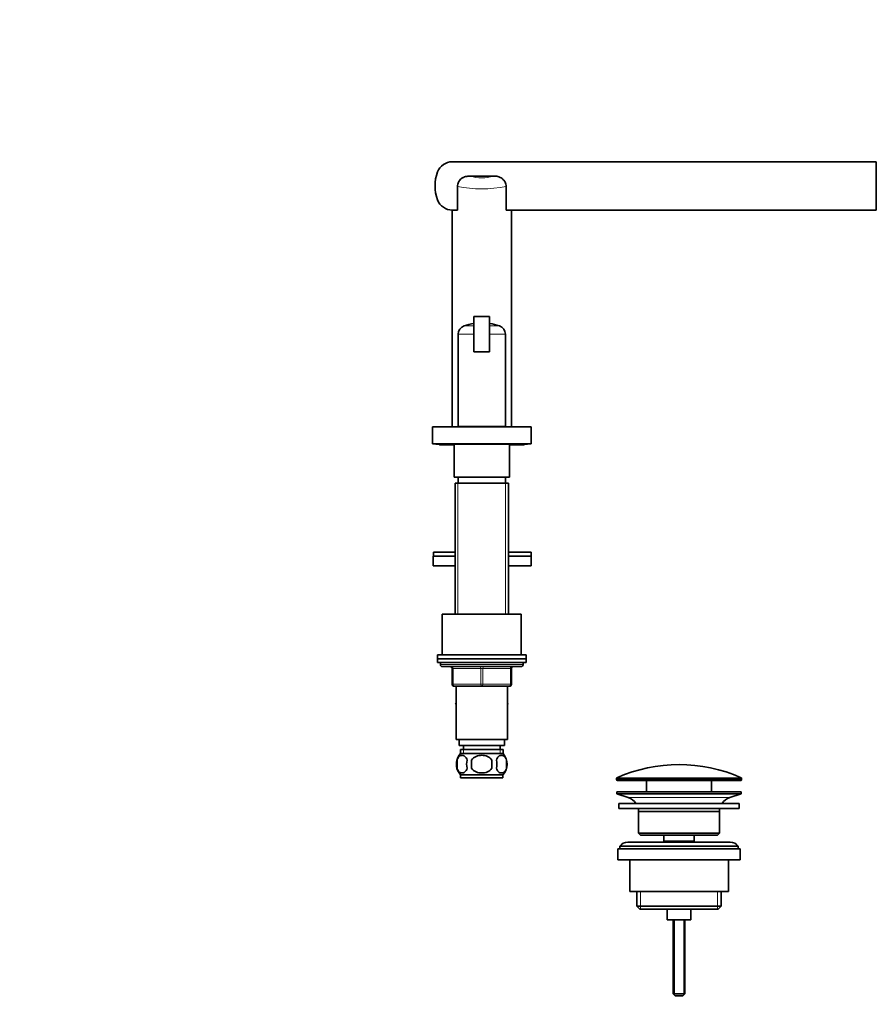
# Model space of a CAD drawing. Units: millimetres. Extents: x 0 to 1526, y 0 to 1953.
# Drawn here: x 1081 to 1516, y 955 to 1454 of the extents above; entities that cross this region are included whole.
import ezdxf
from ezdxf import colors
from ezdxf.entities.mleader import LeaderData, LeaderLine
from ezdxf.math import Vec2, Vec3

# ---------------------------------------------------------------- set-up
doc = ezdxf.new("R2010")
doc.units = ezdxf.units.MM
doc.layers.add('DV3_Défaut', color=7, linetype='Continuous')
doc.layers.add('Défaut', color=7, linetype='Continuous')

# ---------------------------------------------------------------- blocks, each defined once
blk = doc.blocks.new('_DOT')
at = {"color": 0}
blk.add_line((0, 0), (-1, 0), dxfattribs=at)
at = {"color": 0, "const_width": 0.333}
blk.add_lwpolyline([(-0.1665, 0, 1), (0.1665, 0, 1)], format="xyb", close=True, dxfattribs=at)
blk = doc.blocks.new('SE2')
at = {"layer": 'DV3_Défaut', "color": 7, "linetype": 'Continuous', "lineweight": 35}
for p, q in [((1515.73, 1382), (1300.81, 1382)), ((1515.73, 1357.5), (1515.73, 1382)), ((1321.58, 1374.76), (1309.88, 1374.76)), ((1303.41, 1357.5), (1303.41, 1369.45)), ((1328.06, 1357.5), (1328.06, 1369.45)), ((1300.73, 1357.5), (1300.73, 1247.55)), ((1300.81, 1357.5), (1303.41, 1357.5)), ((1328.06, 1357.5), (1515.73, 1357.5)), ((1330.73, 1247.55), (1330.73, 1357.5)), ((1311.73, 1303.55), (1319.73, 1303.55)), ((1311.73, 1285.55), (1311.73, 1303.55)), ((1319.73, 1285.55), (1319.73, 1303.55)), ((1303.73, 1294.52), (1303.73, 1247.75)), ((1327.73, 1247.75), (1327.73, 1294.52)), ((1311.73, 1285.55), (1319.73, 1285.55)), ((1290.73, 1247.55), (1340.73, 1247.55)), ((1290.73, 1247.55), (1290.73, 1239.05)), ((1303.73, 1247.75), (1327.73, 1247.75)), ((1306.73, 1247.75), (1306.73, 1247.55)), ((1324.73, 1247.55), (1324.73, 1247.75)), ((1340.73, 1239.05), (1340.73, 1247.55)), ((1290.73, 1239.05), (1340.73, 1239.05)), ((1293.15, 1238.74), (1338.31, 1238.74)), ((1294.75, 1238.49), (1301.73, 1238.49)), ((1301.73, 1238.74), (1301.73, 1222.05)), ((1329.73, 1222.05), (1329.73, 1238.74)), ((1329.73, 1238.49), (1336.71, 1238.49)), ((1301.73, 1222.05), (1329.73, 1222.05)), ((1302.23, 1219.05), (1329.23, 1219.05)), ((1302.23, 1219.05), (1302.23, 1152.55)), ((1303.73, 1222.05), (1303.73, 1219.05)), ((1327.73, 1219.05), (1327.73, 1222.05)), ((1329.23, 1152.55), (1329.23, 1219.05)), ((1291.24, 1184.05), (1302.23, 1184.05)), ((1291.24, 1184.05), (1291.24, 1182.05)), ((1329.23, 1184.05), (1340.73, 1184.05)), ((1340.73, 1182.05), (1340.73, 1184.05)), ((1291.06, 1182.05), (1302.23, 1182.05)), ((1291.06, 1182.05), (1291.06, 1177.05)), ((1291.24, 1182.05), (1302.23, 1182.05)), ((1329.23, 1182.05), (1340.73, 1182.05)), ((1329.23, 1182.05), (1340.73, 1182.05)), ((1340.73, 1177.05), (1340.73, 1182.05)), ((1291.06, 1177.05), (1302.23, 1177.05)), ((1329.23, 1177.05), (1340.73, 1177.05)), ((1295.73, 1152.55), (1335.73, 1152.55)), ((1295.73, 1152.55), (1295.73, 1132.05)), ((1335.73, 1132.05), (1335.73, 1152.55)), ((1338.23, 1132.05), (1293.23, 1132.05)), ((1293.23, 1132.05), (1293.23, 1130.05)), ((1293.23, 1130.05), (1338.23, 1130.05)), ((1293.23, 1130.05), (1293.23, 1128.05)), ((1338.23, 1130.05), (1293.23, 1130.05)), ((1338.23, 1130.05), (1338.23, 1132.05)), ((1338.23, 1128.05), (1338.23, 1130.05)), ((1293.23, 1128.05), (1338.23, 1128.05)), ((1294.73, 1128.05), (1315.73, 1128.05)), ((1294.73, 1128.05), (1294.73, 1127.05)), ((1295.73, 1126.05), (1335.73, 1126.05)), ((1300.73, 1117.05), (1300.73, 1125.05)), ((1330.73, 1125.05), (1330.73, 1117.05)), ((1336.73, 1127.05), (1336.73, 1128.05)), ((1315.73, 1116.05), (1301.73, 1116.05)), ((1302.73, 1116.05), (1302.73, 1089.05)), ((1329.73, 1116.05), (1315.73, 1116.05)), ((1328.73, 1089.05), (1328.73, 1116.05)), ((1302.73, 1107.54), (1302.45, 1107.05)), ((1302.45, 1107.05), (1302.73, 1106.57)), ((1328.73, 1107.54), (1329.01, 1107.05)), ((1329, 1107.02), (1328.73, 1107.48)), ((1328.73, 1106.57), (1329, 1107.02)), ((1329.01, 1107.05), (1329, 1107.02)), ((1302.73, 1089.05), (1328.73, 1089.05)), ((1304.23, 1089.05), (1304.23, 1086.05)), ((1327.23, 1086.05), (1327.23, 1089.05)), ((1304.23, 1086.05), (1327.23, 1086.05)), ((1304.88, 1084.05), (1326.58, 1084.05)), ((1304.88, 1084.05), (1304.88, 1081.89)), ((1306.48, 1086.05), (1306.48, 1084.05)), ((1324.98, 1084.05), (1324.98, 1086.05)), ((1326.58, 1081.89), (1326.58, 1084.05)), ((1303.21, 1078.67), (1303.21, 1074.47)), ((1326.43, 1082.05), (1305.03, 1082.05)), ((1310.61, 1074.47), (1310.61, 1078.67)), ((1320.86, 1078.67), (1320.86, 1074.47)), ((1328.25, 1078.67), (1328.25, 1074.47)), ((1326.43, 1071.09), (1305.03, 1071.09)), ((1305.03, 1071.09), (1305.03, 1069.55)), ((1326.43, 1069.55), (1305.03, 1069.55)), ((1326.43, 1069.55), (1326.43, 1071.09)), ((1383.98, 1069.23), (1383.98, 1068.85)), ((1446.98, 1068.35), (1384.48, 1068.35)), ((1399.23, 1068.35), (1399.23, 1062.55)), ((1432.23, 1062.55), (1432.23, 1068.35)), ((1447.48, 1068.85), (1447.48, 1069.23)), ((1384.23, 1062.55), (1447.23, 1062.55)), ((1384.23, 1062.55), (1384.23, 1061.55)), ((1384.23, 1061.55), (1447.23, 1061.55)), ((1384.23, 1061.55), (1389.91, 1059.62)), ((1441.55, 1059.62), (1447.23, 1061.55)), ((1447.23, 1061.55), (1447.23, 1062.55)), ((1385.23, 1056.55), (1446.23, 1056.55)), ((1385.23, 1056.55), (1385.23, 1054.05)), ((1385.23, 1054.05), (1446.23, 1054.05)), ((1446.23, 1054.05), (1446.23, 1056.55)), ((1395.23, 1052.55), (1436.23, 1052.55)), ((1395.23, 1052.55), (1395.23, 1041.55)), ((1436.23, 1041.55), (1436.23, 1052.55)), ((1395.23, 1041.55), (1436.23, 1041.55)), ((1395.23, 1041.55), (1396.23, 1040.55)), ((1396.23, 1040.55), (1435.23, 1040.55)), ((1407.98, 1040.55), (1407.98, 1037.55)), ((1423.48, 1037.55), (1423.48, 1040.55)), ((1435.23, 1040.55), (1436.23, 1041.55)), ((1384.73, 1033.55), (1446.73, 1033.55)), ((1384.73, 1033.55), (1384.73, 1028.05)), ((1385.73, 1035.05), (1445.73, 1035.05)), ((1385.73, 1035.05), (1385.73, 1033.55)), ((1441.73, 1037.05), (1389.73, 1037.05)), ((1407.98, 1037.55), (1423.48, 1037.55)), ((1407.98, 1037.55), (1408.45, 1037.05)), ((1423.02, 1037.05), (1423.48, 1037.55)), ((1445.73, 1033.55), (1445.73, 1035.05)), ((1446.73, 1028.05), (1446.73, 1033.55)), ((1384.73, 1028.05), (1446.73, 1028.05)), ((1390.73, 1028.05), (1390.73, 1012.05)), ((1440.73, 1012.05), (1440.73, 1028.05)), ((1390.73, 1012.05), (1440.73, 1012.05)), ((1394.38, 1012.05), (1394.38, 1004.55)), ((1437.08, 1004.55), (1437.08, 1012.05)), ((1394.38, 1004.55), (1437.08, 1004.55)), ((1394.38, 1004.55), (1395.88, 1003.05)), ((1435.58, 1003.05), (1437.08, 1004.55)), ((1395.88, 1003.05), (1435.58, 1003.05)), ((1409.73, 1003.05), (1409.73, 997.55)), ((1421.73, 997.55), (1421.73, 1003.05)), ((1409.73, 997.55), (1421.73, 997.55)), ((1412.73, 997.55), (1412.73, 960.05)), ((1418.73, 960.05), (1418.73, 997.55)), ((1412.73, 960.05), (1418.73, 960.05)), ((1412.73, 960.05), (1413.73, 959.05)), ((1413.73, 959.05), (1417.73, 959.05)), ((1417.73, 959.05), (1418.73, 960.05))]:
    blk.add_line(p, q, dxfattribs=at)
at = {"layer": 'DV3_Défaut', "color": 7, "linetype": 'Continuous', "lineweight": 18}
for p, q in [((1311.73, 1298.79), (1306.8, 1298.79)), ((1324.67, 1298.79), (1319.73, 1298.79)), ((1303.73, 1294.52), (1311.73, 1294.52)), ((1319.73, 1294.52), (1327.73, 1294.52)), ((1303.67, 1219.05), (1303.67, 1152.55)), ((1327.79, 1219.05), (1327.79, 1152.55)), ((1336.73, 1127.05), (1294.73, 1127.05)), ((1300.73, 1125.05), (1301.23, 1125.05)), ((1301.23, 1125.05), (1301.23, 1117.05)), ((1315.23, 1125.05), (1301.23, 1125.05)), ((1315.23, 1125.05), (1316.23, 1125.05)), ((1315.23, 1117.05), (1315.23, 1125.05)), ((1330.23, 1125.05), (1316.23, 1125.05)), ((1316.23, 1125.05), (1316.23, 1117.05)), ((1330.73, 1125.05), (1330.23, 1125.05)), ((1330.23, 1117.05), (1330.23, 1125.05)), ((1300.73, 1117.05), (1301.23, 1117.05)), ((1301.23, 1117.05), (1315.23, 1117.05)), ((1315.23, 1117.05), (1316.23, 1117.05)), ((1316.23, 1117.05), (1330.23, 1117.05)), ((1330.23, 1117.05), (1330.73, 1117.05)), ((1306.47, 1084.05), (1306.47, 1081.89)), ((1325, 1084.05), (1325, 1081.89)), ((1447.48, 1069.23), (1383.98, 1069.23)), ((1383.98, 1068.85), (1447.48, 1068.85)), ((1384.28, 1069.68), (1447.19, 1069.68)), ((1389.91, 1059.62), (1441.55, 1059.62)), ((1396.26, 1012.05), (1396.26, 1003.05)), ((1435.21, 1012.05), (1435.21, 1003.05)), ((1413.35, 997.55), (1413.35, 959.44)), ((1418.12, 997.55), (1418.12, 959.44))]:
    blk.add_line(p, q, dxfattribs=at)
at = {"layer": 'DV3_Défaut', "color": 7, "linetype": 'Continuous', "lineweight": 35}
for centre, radius, start, end in [((1300.81, 1374), 8, 90, 159.2576), ((1312.03, 1369.75), 20, 159.2576, 200.7424), ((1300.81, 1365.5), 8, 200.7424, 270), ((1308.23, 1294.52), 4.5, 108.6115, 180), ((1315.73, 1272.25), 28, 98.2132, 108.6115), ((1315.73, 1272.25), 28, 71.3885, 81.7868), ((1323.23, 1294.52), 4.5, 0, 71.3885), ((1293.15, 1240.05), 1.31, 229.7612, 270), ((1294.75, 1239.8), 1.31, 234.014, 270), ((1336.71, 1239.8), 1.31, 270, 305.986), ((1338.31, 1240.05), 1.31, 270, 310.2388), ((1295.73, 1127.05), 1, 180, 270), ((1299.73, 1125.05), 1, 0, 90), ((1331.73, 1125.05), 1, 90, 180), ((1335.73, 1127.05), 1, 270, 0), ((1301.73, 1117.05), 1, 180, 270), ((1329.73, 1117.05), 1, 270, 0), ((1311.38, 1076.57), 8.44, 165.5825, 194.4175), ((1310.86, 1076.57), 8, 138.3656, 166.087), ((1316.27, 1076.57), 8.21, 165.1718, 194.8282), ((1312.81, 1076.57), 10.53, 348.4935, 11.5065), ((1320.6, 1076.57), 8, 316.7732, 41.6344), ((1319.95, 1076.57), 8.56, 345.7954, 14.2046), ((1310.86, 1076.57), 8, 186.9245, 223.2268), ((1415.73, 998.83), 77.52, 66.0633, 113.9367), ((1384.48, 1069.23), 0.5, 113.9367, 180), ((1384.48, 1068.85), 0.5, 180, 270), ((1446.98, 1068.85), 0.5, 270, 0), ((1446.98, 1069.23), 0.5, 0, 66.0633), ((1387.39, 1052.19), 7.85, 33.7747, 71.2375), ((1444.08, 1052.19), 7.85, 108.7625, 146.2253), ((1387.39, 1052.19), 7.85, 2.6706, 13.7446), ((1444.08, 1052.19), 7.85, 166.2554, 177.3294), ((1389.73, 1032.05), 5, 90, 143.1301), ((1441.73, 1032.05), 5, 36.8699, 90)]:
    blk.add_arc(centre, radius, start, end, dxfattribs=at)
at = {"layer": 'DV3_Défaut', "color": 7, "linetype": 'Continuous', "lineweight": 18}
for centre, radius, start, end in [((1315.73, 1392.46), 18.64, 251.7111, 288.2889), ((1315.73, 1432.46), 64.2, 258.9324, 281.0676)]:
    blk.add_arc(centre, radius, start, end, dxfattribs=at)
for centre, major_axis, start_param, end_param in [((1300.73, 1125.05), (0, 1), 4.712389, 6.283185), ((1314.73, 1125.05), (0, 1), 4.712389, 6.283185), ((1316.73, 1125.05), (0, 1), 0, 1.570796), ((1330.73, 1125.05), (0, 1), 0, 1.570796), ((1301.73, 1117.05), (0, -1), 4.712389, 6.283185), ((1315.73, 1117.05), (0, -1), 4.712389, 6.283185), ((1315.73, 1117.05), (0, -1), 0, 1.570796), ((1329.73, 1117.05), (0, -1), 0, 1.570796)]:
    blk.add_ellipse(centre, major_axis=major_axis, ratio=0.5, start_param=start_param, end_param=end_param, dxfattribs=at)
at = {"layer": 'DV3_Défaut', "color": 7, "linetype": 'Continuous', "lineweight": 35}
for points, knots in [([(1303.41, 1369.45), (1303.41, 1369.84), (1303.45, 1370.23), (1303.64, 1370.99), (1303.78, 1371.36), (1304.04, 1371.88), (1304.14, 1372.04), (1304.36, 1372.37), (1304.48, 1372.53), (1304.87, 1372.97), (1305.15, 1373.24), (1305.62, 1373.59), (1305.79, 1373.7), (1306.12, 1373.9), (1306.29, 1373.99), (1306.82, 1374.24), (1307.19, 1374.37), (1308.33, 1374.68), (1309.1, 1374.76), (1309.88, 1374.76)], [0, 0, 0, 0, 0.125, 0.125, 0.25, 0.25, 0.3125, 0.3125, 0.375, 0.375, 0.5, 0.5, 0.5625, 0.5625, 0.625, 0.625, 0.75, 0.75, 1, 1, 1, 1]), ([(1321.58, 1374.76), (1322.37, 1374.76), (1323.14, 1374.68), (1324.26, 1374.38), (1324.63, 1374.24), (1325.34, 1373.91), (1325.68, 1373.71), (1326.15, 1373.36), (1326.3, 1373.23), (1326.59, 1372.97), (1326.72, 1372.83), (1326.98, 1372.53), (1327.1, 1372.38), (1327.32, 1372.06), (1327.42, 1371.89), (1327.69, 1371.36), (1327.83, 1371), (1328.01, 1370.24), (1328.06, 1369.84), (1328.06, 1369.45)], [0, 0, 0, 0, 0.25, 0.25, 0.375, 0.375, 0.5, 0.5, 0.5625, 0.5625, 0.625, 0.625, 0.6875, 0.6875, 0.75, 0.75, 0.875, 0.875, 1, 1, 1, 1]), ([(1303.21, 1078.67), (1303.35, 1079.09), (1303.52, 1079.44), (1303.81, 1079.89), (1303.91, 1080.03), (1304.12, 1080.28), (1304.23, 1080.38), (1304.57, 1080.67), (1304.8, 1080.82), (1305.28, 1081.01), (1305.53, 1081.05), (1306.02, 1081.05), (1306.26, 1081.01), (1306.62, 1080.87), (1306.74, 1080.81), (1306.97, 1080.67), (1307.09, 1080.58), (1307.43, 1080.29), (1307.64, 1080.05), (1308.03, 1079.44), (1308.2, 1079.09), (1308.34, 1078.67)], [0, 0, 0, 0, 0.125, 0.125, 0.1875, 0.1875, 0.25, 0.25, 0.375, 0.375, 0.5, 0.5, 0.625, 0.625, 0.6875, 0.6875, 0.75, 0.75, 0.875, 0.875, 1, 1, 1, 1]), ([(1310.61, 1078.67), (1311.16, 1079.5), (1311.98, 1080.1), (1313.78, 1080.87), (1314.76, 1081.05), (1316.72, 1081.05), (1317.7, 1080.87), (1319.49, 1080.1), (1320.31, 1079.49), (1320.86, 1078.67)], [0, 0, 0, 0, 0.25, 0.25, 0.5, 0.5, 0.75, 0.75, 1, 1, 1, 1]), ([(1328.25, 1078.67), (1328.12, 1079.09), (1327.95, 1079.44), (1327.66, 1079.89), (1327.56, 1080.03), (1327.35, 1080.28), (1327.24, 1080.38), (1326.9, 1080.67), (1326.66, 1080.82), (1326.18, 1081.01), (1325.94, 1081.05), (1325.45, 1081.05), (1325.2, 1081.01), (1324.85, 1080.87), (1324.73, 1080.81), (1324.49, 1080.67), (1324.38, 1080.58), (1324.04, 1080.29), (1323.83, 1080.05), (1323.44, 1079.44), (1323.27, 1079.09), (1323.13, 1078.67)], [0, 0, 0, 0, 0.125, 0.125, 0.1875, 0.1875, 0.25, 0.25, 0.375, 0.375, 0.5, 0.5, 0.625, 0.625, 0.6875, 0.6875, 0.75, 0.75, 0.875, 0.875, 1, 1, 1, 1]), ([(1308.34, 1074.47), (1308.2, 1074.06), (1308.03, 1073.71), (1307.74, 1073.26), (1307.64, 1073.12), (1307.43, 1072.87), (1307.32, 1072.76), (1306.98, 1072.47), (1306.74, 1072.33), (1306.26, 1072.14), (1306.02, 1072.1), (1305.53, 1072.1), (1305.29, 1072.14), (1304.93, 1072.28), (1304.81, 1072.34), (1304.57, 1072.48), (1304.46, 1072.57), (1304.12, 1072.86), (1303.91, 1073.1), (1303.52, 1073.71), (1303.35, 1074.06), (1303.21, 1074.47)], [0, 0, 0, 0, 0.125, 0.125, 0.1875, 0.1875, 0.25, 0.25, 0.375, 0.375, 0.5, 0.5, 0.625, 0.625, 0.6875, 0.6875, 0.75, 0.75, 0.875, 0.875, 1, 1, 1, 1]), ([(1320.86, 1074.47), (1320.31, 1073.66), (1319.48, 1073.05), (1317.69, 1072.28), (1316.71, 1072.09), (1314.75, 1072.1), (1313.78, 1072.28), (1311.98, 1073.05), (1311.15, 1073.66), (1310.61, 1074.47)], [0, 0, 0, 0, 0.25, 0.25, 0.5, 0.5, 0.75, 0.75, 1, 1, 1, 1]), ([(1323.13, 1074.47), (1323.27, 1074.06), (1323.44, 1073.71), (1323.72, 1073.26), (1323.83, 1073.12), (1324.04, 1072.87), (1324.15, 1072.76), (1324.48, 1072.47), (1324.72, 1072.33), (1325.2, 1072.14), (1325.45, 1072.1), (1325.94, 1072.1), (1326.18, 1072.14), (1326.54, 1072.28), (1326.66, 1072.34), (1326.89, 1072.48), (1327.01, 1072.57), (1327.35, 1072.86), (1327.56, 1073.1), (1327.95, 1073.71), (1328.12, 1074.06), (1328.25, 1074.47)], [0, 0, 0, 0, 0.125, 0.125, 0.1875, 0.1875, 0.25, 0.25, 0.375, 0.375, 0.5, 0.5, 0.625, 0.625, 0.6875, 0.6875, 0.75, 0.75, 0.875, 0.875, 1, 1, 1, 1])]:
    blk.add_open_spline(points, degree=3, knots=knots, dxfattribs=at)

msp = doc.modelspace()

# ---------------------------------------------------------------- block references
at = {"layer": 'Défaut'}
msp.add_blockref('SE2', (0, 0), dxfattribs=at)

# ---------------------------------------------------------------- leaders
at = {"layer": 'Défaut', "color": 7, "linetype": 'Continuous', "lineweight": 18}
ml = msp.add_multileader_mtext('Standard', dxfattribs=at)
ml.set_content('{\\pxsm0.9;\\fSolid Edge ISO|b1||i0||c0|p34;\\W1.;15/11/2016\\P}', color=256)
ml.set_leader_properties()
ml.set_arrow_properties(name='DOT')
ml.build(insert=Vec2(0, 0))
ml.multileader.update_dxf_attribs({"leader_type": 0, "dogleg_length": 0, "arrow_head_size": 12})
ctx = ml.context
ctx.base_point, ctx.char_height, ctx.arrow_head_size, ctx.landing_gap_size = Vec3(1189.91, 1946.14), 12, 12, 4.2
notes = []
notes.append((ctx, [(0, (0, 0, 0), (0, 0), (1, 0), 1, [])]))
ctx.mtext.insert = Vec3(1191.91, 1952.26)
for ctx, leaders in notes:
    for number, flags, end, landing, length, lines in leaders:
        leader = LeaderData()
        leader.index, (leader.has_last_leader_line, leader.has_dogleg_vector, leader.attachment_direction) = number, flags
        leader.last_leader_point, leader.dogleg_vector, leader.dogleg_length = Vec3(end), Vec3(landing), length
        for number, points, colour, breaks in lines:
            line = LeaderLine()
            line.index, line.vertices, line.color, line.breaks = number, Vec3.list(points), colors.encode_raw_color(colour), breaks
            leader.lines.append(line)
        ctx.leaders.append(leader)

doc.saveas('drawing.dxf')
